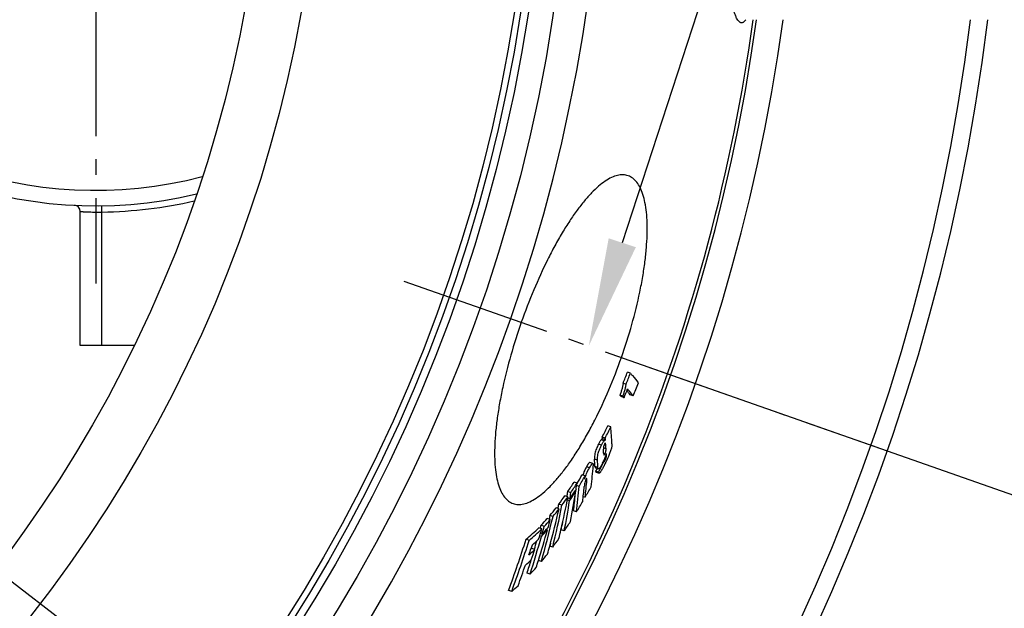
# Model space of a CAD drawing. Extents: x -1913 to 37449, y -8848 to 6615.
# Drawn here: x 18101 to 18419, y 1817 to 2007 of the extents above; entities that cross this region are included whole.
import ezdxf

# ---------------------------------------------------------------- set-up
doc = ezdxf.new("R2010")
doc.units = 0
doc.header["$LTSCALE"] = 5
doc.header["$MEASUREMENT"] = 0
doc.linetypes.add('AM_DIN_G_W050', pattern=[13.75, 9.75, -1.5, 1, -1.5])
doc.layers.get('0').update_dxf_attribs({"linetype": 'CONTINUOUS'})
doc.layers.get('DEFPOINTS').update_dxf_attribs({"linetype": 'CONTINUOUS'})
doc.layers.add('AM_5', color=3, linetype='CONTINUOUS', lineweight=25)
doc.layers.add('AM_7', color=4, linetype='AM_DIN_G_W050', lineweight=25)
doc.layers.add('BEZUGSACHSEN', color=7, linetype='CONTINUOUS')
doc.layers.add('RUNDUNGEN', color=7, linetype='CONTINUOUS')
doc.styles.get("Standard").update_dxf_attribs({"font": 'SIMPLEX.SHX', "width": 0.8})
doc.dimstyles.new('AM_ISO$2', dxfattribs={"dimscale": 10, "dimtxt": 3.5, "dimasz": 3.5, "dimexe": 1, "dimexo": 1, "dimgap": 1.5, "dimtad": 1, "dimdsep": 46, "dimtxsty": 'Standard', "dimcen": 0, "dimclrd": 256, "dimclre": 256, "dimclrt": 140, "dimadec": 0, "dimazin": 2, "dimtp": 0.1, "dimtm": 0.1, "dimtfac": 0.71, "dimtdec": 3, "dimtmove": 0, "dimatfit": 3, "dimfxl": 1, "dimlwd": -1, "dimlwe": -1, "dimarcsym": 1})

# ---------------------------------------------------------------- blocks, each defined once
blk = doc.blocks.new('*D534')
at = {"layer": 'AM_5', "linetype": 'ByBlock', "transparency": 16777216}
for p, q in [((18460.98, 2086.54), (18560.45, 2086.54)), ((18303.38, 1894.88), (18515.07, 1820.49))]:
    blk.add_line(p, q, dxfattribs=at)
blk.add_arc((17757.98, 2086.54), 792.48, 343.16834, 357.4693, dxfattribs=at)
at = {"layer": 'AM_5', "transparency": 16777216}
for points in [[(18543.85, 2051.68), (18555.51, 2051.42), (18550.45, 2086.54)], [(18522.05, 1855.26), (18510.96, 1858.88), (18505.63, 1823.8)]]:
    blk.add_solid(points, dxfattribs=at)
at = {"layer": 'DEFPOINTS', "color": 0, "transparency": 16777216}
for p in [(17757.98, 2086.54), (18450.98, 2086.54), (18545.43, 1997.46), (18262.14, 1909.37), (18293.94, 1898.19)]:
    blk.add_point(p, dxfattribs=at)
at = {"layer": 'AM_5', "color": 140, "transparency": 16777216, "insert": (18505.34, 1948.68), "char_height": 35, "attachment_point": 5, "rotation": 79.5485}
blk.add_mtext('19°', dxfattribs=at)
blk = doc.blocks.new('*S50520')
at = {"layer": 'AM_5'}
blk.add_line((1579.91, 1129.37), (1379.03, 511.61), dxfattribs=at)
at = {"layer": 'AM_5', "linetype": 'Continuous'}
blk.add_trace([(1374.65, 513.03), (1383.41, 510.18), (1368.21, 478.32)], dxfattribs=at)
blk = doc.blocks.new('*S51521')
at = {"layer": 'AM_5'}
blk.add_line((1485.78, 169.64), (879.76, 634), dxfattribs=at)

msp = doc.modelspace()

# ---------------------------------------------------------------- linework, layer by layer
at = {"color": 7, "linetype": 'Continuous'}
for p, q in [((18298.35, 1892.6), (18297.39, 1892.94)), ((18296.97, 1889), (18296.01, 1889.34)), ((18295.92, 1885.17), (18294.96, 1885.51)), ((18296.33, 1884.7), (18295.37, 1885.04)), ((18299.28, 1885.28), (18298.33, 1885.61)), ((18292.03, 1875.35), (18291.07, 1875.68)), ((18290.26, 1871.69), (18289.3, 1872.03)), ((18290.3, 1871.07), (18289.34, 1871.41)), ((18286.26, 1863.46), (18285.3, 1863.8)), ((18289.5, 1863.47), (18289.88, 1864.25)), ((18289.88, 1864.25), (18289.72, 1864.31)), ((18287.89, 1862.19), (18286.93, 1862.52)), ((18287.11, 1862.1), (18288.07, 1861.76)), ((18287.6, 1861.93), (18287.15, 1861.05)), ((18288.11, 1860.72), (18287.15, 1861.05)), ((18287.28, 1860.7), (18288.24, 1860.37)), ((18281.15, 1857.14), (18280.18, 1857.48)), ((18283.77, 1859.49), (18282.8, 1859.83)), ((18279.15, 1854.09), (18278.18, 1854.43)), ((18280.75, 1854.53), (18280.52, 1854.62)), ((18280.85, 1855.12), (18280.55, 1854.67)), ((18280.71, 1854.92), (18280.68, 1854.56)), ((18281.8, 1856.13), (18281.04, 1856.4)), ((18281.16, 1857.03), (18281.12, 1856.95)), ((18281.21, 1857.1), (18281.16, 1857.03)), ((18278.24, 1852.77), (18277.27, 1853.11)), ((18278.75, 1851.48), (18278.04, 1851.73)), ((18278.84, 1852.07), (18278.15, 1852.32)), ((18278.75, 1851.48), (18279.05, 1851.93)), ((18283.76, 1852.59), (18283.15, 1852.8)), ((18275.36, 1848.84), (18274.39, 1849.18)), ((18276.27, 1850.03), (18275.29, 1850.37)), ((18281, 1847.87), (18280.04, 1848.21)), ((18272.53, 1845.39), (18271.56, 1845.73)), ((18272.43, 1846.75), (18272.14, 1845.53)), ((18273.4, 1846.4), (18272.43, 1846.75)), ((18269.83, 1842.39), (18268.85, 1842.73)), ((18270.57, 1843.23), (18269.6, 1843.58)), ((18271.63, 1842.13), (18271.28, 1842.25)), ((18271.36, 1842.34), (18271.33, 1842.23)), ((18277.02, 1841.75), (18276.06, 1842.09)), ((18265.71, 1838.71), (18264.73, 1839.05)), ((18269.67, 1839.98), (18269.11, 1840.17)), ((18269.88, 1840.72), (18269.35, 1840.91)), ((18266.56, 1836.14), (18266.23, 1835.84)), ((18266.68, 1837.19), (18266.36, 1836.21)), ((18267.54, 1835.8), (18266.56, 1836.14)), ((18272.57, 1837.78), (18272.36, 1836.88)), ((18273.32, 1836.54), (18272.36, 1836.88)), ((18269.65, 1831.88), (18268.7, 1832.21)), ((18266.02, 1827.8), (18265.05, 1828.14)), ((18260.09, 1822.25), (18259.11, 1822.59))]:
    msp.add_line(p, q, dxfattribs=at)
at = {"color": 9, "linetype": 'Continuous'}
for p, q in [((18289.87, 1870.79), (18288.91, 1871.12)), ((18289.04, 1869.4), (18288.08, 1869.74)), ((18290.51, 1868.25), (18289.65, 1868.55)), ((18290.44, 1869.29), (18289.87, 1869.49)), ((18287.73, 1864.59), (18286.77, 1864.93)), ((18290.15, 1866.53), (18289.76, 1866.66)), ((18290.26, 1864.6), (18289.9, 1864.72)), ((18290.64, 1865.79), (18290.34, 1865.89)), ((18285.18, 1862.13), (18284.22, 1862.47)), ((18284.33, 1858.14), (18283.98, 1858.26))]:
    msp.add_line(p, q, dxfattribs=at)
for radius in [510.83, 508.84, 441]:
    msp.add_circle((17757.98, 2086.54), radius, dxfattribs=at)
at = {"color": 7, "linetype": 'Continuous'}
msp.add_circle((17757.98, 2086.54), 423, dxfattribs=at)
for centre, radius, start, end in [((18125.98, 2086.54), 140, 76.5853, 283.4147), ((18125.98, 2086.54), 135, 75.2634, 284.7366), ((17757.98, 2086.54), 660.5, 203.25477, 353.04315), ((17757.98, 2086.54), 595, 281.9263, 352.27286), ((17757.98, 2086.54), 585.5, 323.43875, 352.14679), ((17766.64, 2095.53), 568.11, 338.7181, 339.1071), ((17766.65, 2095.53), 569.11, 338.7211, 339.1095), ((17766.13, 2093.89), 572.52, 338.6302, 339.0835), ((17766.51, 2095.11), 570.06, 338.3407, 338.6475), ((18259.37, 1855.86), 49.01, 37.3735, 39.4344), ((18249.9, 1846.05), 59.89, 40.6168, 41.2062), ((18251.31, 1846.15), 59.27, 40.5777, 41.1726), ((17825.8, 2099.18), 516.17, 333.8909, 334.3423), ((17825.92, 2099.15), 517.06, 333.9016, 334.3522), ((18185.78, 1865.22), 106.73, 2.4673, 5.4464), ((18171.27, 1864.3), 118.28, 3.4488, 3.7476), ((18172.12, 1864.01), 118.39, 3.4192, 3.7175), ((18183.84, 1860.14), 106.12, 3.4854, 4.3085), ((18184.79, 1861.65), 105.93, 3.5732, 4.1373), ((18181.29, 1856.7), 105.79, 3.158, 4.461), ((18182.6, 1856.44), 105.45, 3.1262, 4.4331), ((18269.6, 1873.41), 22.08, 333.4689, 335.7112), ((18187.46, 1861.8), 103.26, 2.2157, 2.7575), ((18103.85, 1877.5), 183.13, 353.2631, 355.3613), ((17824.5, 2094.81), 519.36, 333.2095, 333.55), ((17948.12, 2073.12), 395.94, 326.4724, 327.0006), ((17890.23, 2087.39), 453.76, 329.5018, 329.9003), ((17890.44, 2087.33), 454.55, 329.4264, 329.9171), ((18099.33, 1873.06), 184.93, 355.4529, 355.7898), ((18103.01, 1874.1), 182.02, 353.211, 354.9678), ((18028.67, 1890.93), 252.16, 351.3199, 351.6775), ((17948, 2071.3), 396.89, 326.4703, 326.9181), ((18032.85, 1893.31), 250.92, 348.8523, 351.1096), ((17947.99, 2070.72), 396.83, 326.5419, 326.9901), ((17948.49, 2072.99), 396.55, 326.4942, 327.0215), ((18030.94, 1893.61), 252.85, 351.2449, 351.7061), ((18100.05, 1869.62), 182.25, 353.1469, 355.7545), ((18102.08, 1872.82), 182.18, 353.1936, 354.7215), ((17889.33, 2080.16), 455.37, 330.0167, 330.5136), ((17989.54, 2059.07), 353.85, 323.8584, 324.4047), ((17984.17, 1909.54), 299.5, 346.9874, 349.0724), ((17990.01, 2058.9), 354.36, 323.8838, 324.4292), ((18031.76, 1890.3), 250.02, 348.8025, 351.0676), ((18029.36, 1890.69), 252.46, 351.2008, 351.6627), ((18099.52, 1869.85), 181.8, 353.1641, 354.8435), ((17888.69, 2080.53), 456.11, 329.3303, 329.8195), ((17938.22, 1927.91), 346.29, 344.7606, 346.8017), ((18031, 2043.16), 311.24, 320.8701, 321.4463), ((17983.42, 1906.78), 298.29, 346.38, 349.0328), ((18031.55, 2042.95), 311.64, 320.8994, 321.4747), ((17981.35, 1907.29), 299.41, 348.7658, 349.0406), ((18071.36, 2025.99), 269.39, 317.381, 318.0001), ((17937.33, 1925.46), 345.25, 344.2719, 346.7622), ((18071.74, 2025.98), 270.06, 317.4148, 318.0322), ((17895.21, 1947.99), 391.02, 344.4056, 344.7879), ((17945.69, 2062.37), 398.07, 326.3416, 326.8673), ((18122.7, 2002.14), 216.26, 311.0521, 312.5154), ((18122.76, 2002.6), 217.48, 311.0952, 312.5498), ((17895.71, 1947.85), 390.51, 342.7753, 344.2928), ((17844.8, 1977.78), 446.07, 341.8829, 342.3313), ((17893.61, 1946.06), 389.7, 344.599, 344.7527), ((18070.82, 2023.01), 270.26, 317.3719, 317.9891), ((17894.02, 1945.91), 390.31, 344.3653, 344.7483), ((18071.3, 2023.44), 269.85, 317.3814, 317.9994), ((17985.7, 1909.2), 297.93, 346.4251, 346.9855), ((18032.01, 1890.36), 248.78, 348.8119, 349.3837), ((17842.59, 1974.17), 443.24, 340.0028, 342.2516), ((17842.82, 1974.07), 444.03, 340.0063, 342.2512), ((17894.54, 1945.76), 389.76, 342.3834, 344.2523), ((18123.26, 1997.8), 215.32, 311.7652, 312.5095), ((17894.07, 1945.93), 389.23, 343.5691, 343.9861), ((17986.7, 2047.01), 355.6, 323.7104, 324.2545), ((17843.84, 1975.88), 445, 341.4208, 341.708), ((18121.81, 1995.41), 216.13, 311.7232, 312.3976), ((17844.85, 1977.56), 445.83, 341.0081, 341.4594), ((17939.21, 1927.65), 345.27, 344.3163, 344.7594), ((18121.01, 1991.98), 215.83, 311.6753, 312.351), ((17894.49, 1945.81), 388.79, 342.3833, 343.0485), ((17896.08, 1947.73), 390.11, 342.4268, 342.775), ((18027.66, 2029.9), 312.68, 320.706, 321.28), ((17843.96, 1975.84), 444.88, 340.0505, 340.9687), ((18067.46, 2011.65), 270.61, 317.2022, 317.8193), ((18116.68, 1988.02), 219.19, 310.863, 311.577)]:
    msp.add_arc(centre, radius, start, end, dxfattribs=at)
at = {"color": 9, "linetype": 'Continuous'}
for radius, start, end in [(531.82, 197.4634, 0), (654.97, 203.28235, 352.98413), (586.54, 281.95413, 352.16069)]:
    msp.add_arc((17757.98, 2086.54), radius, start, end, dxfattribs=at)
at = {"color": 7, "linetype": 'Continuous'}
for points, knots in [([(18334.21, 2005.54), (18334.14, 2005.54), (18334, 2005.56), (18333.79, 2005.63), (18333.59, 2005.76), (18333.31, 2006), (18332.96, 2006.45), (18332.58, 2007.13), (18332.21, 2008), (18331.84, 2009.06), (18331.48, 2010.31), (18330.99, 2012.32), (18330.42, 2015.28), (18329.81, 2019.35), (18329.25, 2024.06), (18328.74, 2029.38), (18328.28, 2035.24), (18327.89, 2041.61), (18327.55, 2048.41), (18327.17, 2058.16), (18326.87, 2070.91), (18326.79, 2081.26), (18326.79, 2086.54)], [0, 0, 0, 0, 0.002491, 0.005104, 0.007957, 0.011141, 0.018732, 0.028207, 0.039713, 0.053316, 0.069042, 0.086891, 0.128875, 0.179009, 0.236896, 0.302035, 0.373838, 0.45164, 0.534712, 0.622263, 0.807418, 1, 1, 1, 1]), ([(18335.53, 2006.53), (18335.48, 2006.45), (18335.37, 2006.31), (18335.18, 2006.07), (18334.96, 2005.86), (18334.71, 2005.68), (18334.46, 2005.57), (18334.29, 2005.54), (18334.21, 2005.54)], [0, 0, 0, 0, 0.166601, 0.318892, 0.522203, 0.69903, 0.855398, 1, 1, 1, 1]), ([(18297.64, 1956.25), (18297.38, 1956.34), (18296.84, 1956.48), (18295.69, 1956.6), (18294.12, 1956.41), (18292.17, 1955.69), (18290.12, 1954.48), (18287.97, 1952.81), (18285.73, 1950.66), (18283.43, 1948.07), (18281.07, 1945.04), (18278.69, 1941.6), (18276.3, 1937.78), (18273.93, 1933.6), (18270.76, 1927.51), (18267.04, 1919.33), (18264.42, 1912.51), (18263.18, 1909)], [0, 0, 0, 0, 0.013406, 0.027091, 0.056316, 0.089546, 0.12794, 0.172145, 0.222453, 0.27891, 0.341377, 0.40957, 0.483077, 0.561376, 0.643842, 0.818321, 1, 1, 1, 1]), ([(18295.47, 1897.66), (18296.7, 1901.17), (18298.91, 1908.14), (18301.07, 1916.88), (18302.36, 1923.63), (18303.07, 1928.39), (18303.55, 1932.88), (18303.8, 1937.07), (18303.81, 1940.92), (18303.59, 1944.39), (18303.14, 1947.48), (18302.47, 1950.14), (18301.6, 1952.38), (18300.51, 1954.17), (18299.39, 1955.3), (18298.41, 1955.93), (18297.9, 1956.16), (18297.64, 1956.25)], [0, 0, 0, 0, 0.181349, 0.355506, 0.437829, 0.51601, 0.589435, 0.657593, 0.720083, 0.776624, 0.827076, 0.871473, 0.910084, 0.94352, 0.972886, 0.9866, 1, 1, 1, 1]), ([(18263.18, 1909), (18261.95, 1905.49), (18259.73, 1898.54), (18257.52, 1889.82), (18256.18, 1883.08), (18255.42, 1878.34), (18254.89, 1873.87), (18254.6, 1869.69), (18254.54, 1865.86), (18254.71, 1862.39), (18255.12, 1859.32), (18255.74, 1856.67), (18256.59, 1854.44), (18257.66, 1852.66), (18258.76, 1851.53), (18259.74, 1850.9), (18260.25, 1850.68), (18260.51, 1850.59)], [0, 0, 0, 0, 0.181679, 0.356158, 0.438624, 0.516923, 0.59043, 0.658623, 0.72109, 0.777547, 0.827855, 0.87206, 0.910454, 0.943684, 0.972909, 0.986594, 1, 1, 1, 1]), ([(18260.51, 1850.59), (18260.77, 1850.49), (18261.31, 1850.35), (18262.47, 1850.23), (18264.05, 1850.42), (18266.02, 1851.13), (18268.1, 1852.33), (18270.29, 1853.99), (18272.56, 1856.12), (18274.91, 1858.69), (18277.31, 1861.7), (18279.74, 1865.12), (18282.18, 1868.92), (18284.59, 1873.08), (18287.82, 1879.15), (18291.6, 1887.32), (18294.23, 1894.14), (18295.47, 1897.66)], [0, 0, 0, 0, 0.0134, 0.027114, 0.05648, 0.089916, 0.128527, 0.172924, 0.223376, 0.279917, 0.342407, 0.410565, 0.48399, 0.562171, 0.644494, 0.818651, 1, 1, 1, 1]), ([(18298.35, 1892.6), (18298.59, 1892.34), (18299.47, 1891.33), (18300.32, 1890.29), (18300.91, 1889.5)], [0, 0, 0, 0, 0.261311, 1, 1, 1, 1]), ([(18296.01, 1889.34), (18296, 1889.23), (18295.98, 1888.98), (18295.89, 1888.42), (18295.67, 1887.6), (18295.35, 1886.57), (18295.09, 1885.87), (18294.96, 1885.51)], [0, 0, 0, 0, 0.081848, 0.184273, 0.433709, 0.712423, 1, 1, 1, 1]), ([(18295.92, 1885.17), (18296.05, 1885.53), (18296.31, 1886.24), (18296.63, 1887.27), (18296.85, 1888.08), (18296.94, 1888.65), (18296.97, 1888.89), (18296.97, 1889)], [0, 0, 0, 0, 0.287579, 0.566295, 0.815733, 0.918157, 1, 1, 1, 1]), ([(18299.28, 1885.28), (18299.14, 1885.46), (18298.54, 1886.23), (18297.92, 1886.98), (18297.44, 1887.54)], [0, 0, 0, 0, 0.24164, 1, 1, 1, 1]), ([(18288.91, 1871.12), (18288.84, 1871.05), (18288.7, 1870.87), (18288.42, 1870.41), (18288.21, 1870.01), (18288.08, 1869.74)], [0, 0, 0, 0, 0.186524, 0.425445, 1, 1, 1, 1]), ([(18289.34, 1871.41), (18289.27, 1871.37), (18289.16, 1871.31), (18289.02, 1871.22), (18288.95, 1871.16), (18288.91, 1871.12)], [0, 0, 0, 0, 0.458084, 0.704977, 1, 1, 1, 1]), ([(18289.04, 1869.4), (18289.18, 1869.68), (18289.38, 1870.07), (18289.67, 1870.53), (18289.8, 1870.71), (18289.87, 1870.79)], [0, 0, 0, 0, 0.57457, 0.81349, 1, 1, 1, 1]), ([(18289.87, 1870.79), (18289.91, 1870.82), (18289.98, 1870.88), (18290.12, 1870.97), (18290.23, 1871.03), (18290.3, 1871.07)], [0, 0, 0, 0, 0.295073, 0.541961, 1, 1, 1, 1]), ([(18290.25, 1870.02), (18290.23, 1870.02), (18290.19, 1870.02), (18290.12, 1869.97), (18290.05, 1869.87), (18290, 1869.78), (18289.97, 1869.72)], [0, 0, 0, 0, 0.106379, 0.266831, 0.552104, 1, 1, 1, 1]), ([(18290.44, 1869.29), (18290.44, 1869.37), (18290.42, 1869.52), (18290.39, 1869.73), (18290.35, 1869.88), (18290.3, 1869.98), (18290.27, 1870.01), (18290.25, 1870.02)], [0, 0, 0, 0, 0.308192, 0.587693, 0.824429, 0.920352, 1, 1, 1, 1]), ([(18288.08, 1869.74), (18287.83, 1869.24), (18287.39, 1868.26), (18286.86, 1866.66), (18286.72, 1865.53), (18286.77, 1864.93)], [0, 0, 0, 0, 0.332672, 0.636925, 1, 1, 1, 1]), ([(18287.73, 1864.59), (18287.68, 1865.19), (18287.83, 1866.33), (18288.35, 1867.92), (18288.79, 1868.9), (18289.04, 1869.4)], [0, 0, 0, 0, 0.363061, 0.667321, 1, 1, 1, 1]), ([(18289.67, 1868.79), (18289.65, 1868.67), (18289.65, 1868.44), (18289.66, 1868.22), (18289.66, 1868.11)], [0, 0, 0, 0, 0.546525, 1, 1, 1, 1]), ([(18289.97, 1869.72), (18289.89, 1869.56), (18289.76, 1869.25), (18289.68, 1868.93), (18289.67, 1868.79)], [0, 0, 0, 0, 0.567781, 1, 1, 1, 1]), ([(18290.15, 1866.53), (18290.32, 1866.87), (18290.51, 1867.44), (18290.52, 1868.04), (18290.51, 1868.25)], [0, 0, 0, 0, 0.642055, 1, 1, 1, 1]), ([(18292.17, 1868.16), (18292.05, 1867.76), (18291.77, 1866.95), (18291.12, 1865.34), (18290.56, 1864.14), (18290.17, 1863.36)], [0, 0, 0, 0, 0.238846, 0.497195, 1, 1, 1, 1]), ([(18292.42, 1869.81), (18292.43, 1869.59), (18292.39, 1869.03), (18292.26, 1868.48), (18292.17, 1868.16)], [0, 0, 0, 0, 0.398134, 1, 1, 1, 1]), ([(18285.3, 1863.8), (18285.24, 1863.82), (18285.11, 1863.75), (18284.98, 1863.62), (18284.84, 1863.45), (18284.69, 1863.25), (18284.48, 1862.92), (18284.32, 1862.65), (18284.22, 1862.47)], [0, 0, 0, 0, 0.110389, 0.205536, 0.32785, 0.473133, 0.63639, 1, 1, 1, 1]), ([(18290.59, 1866.76), (18290.5, 1866.37), (18290.25, 1865.55), (18289.92, 1864.75), (18289.73, 1864.32)], [0, 0, 0, 0, 0.463807, 1, 1, 1, 1]), ([(18289.77, 1866.59), (18289.77, 1866.51), (18289.78, 1866.39), (18289.82, 1866.26), (18289.86, 1866.21), (18289.88, 1866.2)], [0, 0, 0, 0, 0.600535, 0.831942, 1, 1, 1, 1]), ([(18289.88, 1866.2), (18289.91, 1866.18), (18289.97, 1866.23), (18290.02, 1866.3), (18290.09, 1866.39), (18290.13, 1866.47), (18290.15, 1866.53)], [0, 0, 0, 0, 0.259641, 0.39385, 0.565334, 1, 1, 1, 1]), ([(18289.88, 1864.25), (18289.89, 1864.23), (18289.89, 1864.2), (18289.92, 1864.16), (18289.93, 1864.15)], [0, 0, 0, 0, 0.5958, 1, 1, 1, 1]), ([(18289.93, 1864.15), (18289.93, 1864.15), (18289.95, 1864.15), (18289.97, 1864.16), (18289.98, 1864.17)], [0, 0, 0, 0, 0.204648, 1, 1, 1, 1]), ([(18289.98, 1864.17), (18290, 1864.18), (18290.04, 1864.23), (18290.11, 1864.32), (18290.18, 1864.45), (18290.23, 1864.55), (18290.26, 1864.6)], [0, 0, 0, 0, 0.145239, 0.37062, 0.663927, 1, 1, 1, 1]), ([(18290.26, 1864.6), (18290.31, 1864.71), (18290.42, 1864.95), (18290.55, 1865.28), (18290.62, 1865.56), (18290.64, 1865.72), (18290.64, 1865.79)], [0, 0, 0, 0, 0.311001, 0.618781, 0.850651, 1, 1, 1, 1]), ([(18284.22, 1862.47), (18284.1, 1862.27), (18283.63, 1861.4), (18283.23, 1860.49), (18283, 1859.77)], [0, 0, 0, 0, 0.236283, 1, 1, 1, 1]), ([(18283.68, 1858.4), (18283.82, 1859.03), (18284.23, 1860.31), (18284.83, 1861.52), (18285.18, 1862.13)], [0, 0, 0, 0, 0.477056, 1, 1, 1, 1]), ([(18285.18, 1862.13), (18285.29, 1862.32), (18285.44, 1862.58), (18285.66, 1862.91), (18285.8, 1863.11), (18285.94, 1863.28), (18286.07, 1863.41), (18286.2, 1863.48), (18286.26, 1863.46)], [0, 0, 0, 0, 0.363676, 0.526954, 0.672248, 0.794562, 0.889696, 1, 1, 1, 1]), ([(18286.26, 1863.46), (18286.28, 1863.45), (18286.31, 1863.43), (18286.35, 1863.37), (18286.37, 1863.29), (18286.39, 1863.16), (18286.4, 1862.95), (18286.39, 1862.78), (18286.38, 1862.69)], [0, 0, 0, 0, 0.068635, 0.149801, 0.249469, 0.368174, 0.656398, 1, 1, 1, 1]), ([(18286.93, 1862.52), (18286.93, 1862.47), (18286.95, 1862.38), (18286.98, 1862.23), (18287.05, 1862.12), (18287.11, 1862.1)], [0, 0, 0, 0, 0.326719, 0.603981, 1, 1, 1, 1]), ([(18287.15, 1861.05), (18287.16, 1861.01), (18287.16, 1860.93), (18287.18, 1860.81), (18287.23, 1860.72), (18287.28, 1860.7)], [0, 0, 0, 0, 0.340795, 0.621152, 1, 1, 1, 1]), ([(18288.07, 1861.76), (18288.01, 1861.78), (18287.94, 1861.89), (18287.91, 1862.04), (18287.89, 1862.14), (18287.89, 1862.19)], [0, 0, 0, 0, 0.395858, 0.673171, 1, 1, 1, 1]), ([(18289.36, 1863.54), (18289.29, 1863.41), (18289.16, 1863.16), (18288.96, 1862.79), (18288.77, 1862.46), (18288.59, 1862.19), (18288.43, 1861.98), (18288.31, 1861.85), (18288.22, 1861.78), (18288.15, 1861.75), (18288.09, 1861.75), (18288.07, 1861.76)], [0, 0, 0, 0, 0.195191, 0.380001, 0.549152, 0.696035, 0.8144, 0.901313, 0.933709, 0.959925, 1, 1, 1, 1]), ([(18288.24, 1860.37), (18288.19, 1860.38), (18288.14, 1860.47), (18288.12, 1860.59), (18288.12, 1860.67), (18288.11, 1860.72)], [0, 0, 0, 0, 0.378682, 0.65909, 1, 1, 1, 1]), ([(18290.17, 1863.36), (18289.99, 1862.99), (18289.63, 1862.29), (18289.17, 1861.46), (18288.85, 1860.95), (18288.68, 1860.71), (18288.57, 1860.58), (18288.47, 1860.47), (18288.37, 1860.39), (18288.28, 1860.35), (18288.24, 1860.37)], [0, 0, 0, 0, 0.342479, 0.653073, 0.784802, 0.841384, 0.890227, 0.930379, 0.961444, 1, 1, 1, 1]), ([(18284.06, 1858.43), (18284.01, 1858.33), (18283.82, 1857.96), (18283.7, 1857.55), (18283.64, 1857.26)], [0, 0, 0, 0, 0.269652, 1, 1, 1, 1]), ([(18284.28, 1858.67), (18284.27, 1858.67), (18284.25, 1858.67), (18284.22, 1858.65), (18284.18, 1858.61), (18284.13, 1858.54), (18284.09, 1858.47), (18284.06, 1858.43)], [0, 0, 0, 0, 0.109676, 0.191301, 0.299062, 0.600552, 1, 1, 1, 1]), ([(18284.33, 1858.14), (18284.34, 1858.2), (18284.35, 1858.31), (18284.35, 1858.46), (18284.34, 1858.58), (18284.31, 1858.66), (18284.28, 1858.67)], [0, 0, 0, 0, 0.327505, 0.617669, 0.851115, 1, 1, 1, 1]), ([(18283.64, 1857.26), (18283.59, 1857.05), (18283.54, 1856.65), (18283.5, 1856.25), (18283.48, 1856.06)], [0, 0, 0, 0, 0.528914, 1, 1, 1, 1])]:
    msp.add_open_spline(points, degree=3, knots=knots, dxfattribs=at)
at = {"layer": 'AM_7'}
for p, q in [((18125.98, 2086.54), (18125.98, 1921.54)), ((18225.31, 1922.31), (18378.14, 1868.6))]:
    msp.add_line(p, q, dxfattribs=at)
at = {"layer": 'BEZUGSACHSEN', "color": 7, "linetype": 'Continuous'}
for radius in [521.32, 513.29]:
    msp.add_circle((17757.98, 2086.54), radius, dxfattribs=at)
at = {"layer": 'RUNDUNGEN', "color": 9, "linetype": 'Continuous'}
for p, q in [((18127.98, 1944.55), (18127.95, 1946.55)), ((18125.96, 1944.54), (18125.98, 1944.54)), ((18127.98, 1901.54), (18127.98, 1944.55))]:
    msp.add_line(p, q, dxfattribs=at)
at = {"layer": 'RUNDUNGEN', "color": 7, "linetype": 'Continuous'}
for p, q in [((18120.98, 1901.54), (18120.98, 1944.71)), ((18138.37, 1901.54), (18120.98, 1901.54))]:
    msp.add_line(p, q, dxfattribs=at)
msp.add_arc((18118.98, 1944.71), 2, 0, 87.1745, dxfattribs=at)
at = {"layer": 'RUNDUNGEN', "color": 9, "linetype": 'Continuous'}
for centre, radius, start, end in [((18125.98, 2086.54), 142, 270.807, 282.9059), ((18126.42, 2030.45), 85.91, 269.7031, 271.0375)]:
    msp.add_arc(centre, radius, start, end, dxfattribs=at)
msp.add_open_spline([(18120.98, 1944.71), (18120.98, 1944.71), (18120.99, 1944.71), (18121, 1944.71), (18121.03, 1944.71), (18121.09, 1944.71), (18121.19, 1944.7), (18121.35, 1944.69), (18121.54, 1944.68), (18121.78, 1944.67), (18122.06, 1944.65), (18122.5, 1944.63), (18123.14, 1944.6), (18123.99, 1944.57), (18124.94, 1944.55), (18125.61, 1944.54), (18125.96, 1944.54)], degree=3, knots=[0, 0, 0, 0, 0.001124, 0.00449, 0.010095, 0.01793, 0.040232, 0.07125, 0.110781, 0.158568, 0.214301, 0.277623, 0.425358, 0.598009, 0.791191, 1, 1, 1, 1], dxfattribs=at)

# ---------------------------------------------------------------- block references
at = {"layer": 'AM_5'}
for name in ['*S50520', '*S51521']:
    msp.add_blockref(name, (16916.71, 1423.04), dxfattribs=at)

# ---------------------------------------------------------------- dimensions: what is measured, and where the dimension line sits
dim = msp.add_angular_dim_2l(base=(18545.43, 1997.46), line1=((17757.98, 2086.54), (18450.98, 2086.54)), line2=((18293.94, 1898.19), (18262.14, 1909.37)), dimstyle='AM_ISO$2', override={"dimdec": 0}, dxfattribs=at)
dim.commit()
dim.dimension.update_dxf_attribs({"geometry": '*D534', "text_midpoint": (18537.3, 1942.78), "dimtype": 162})

doc.saveas('drawing.dxf')
